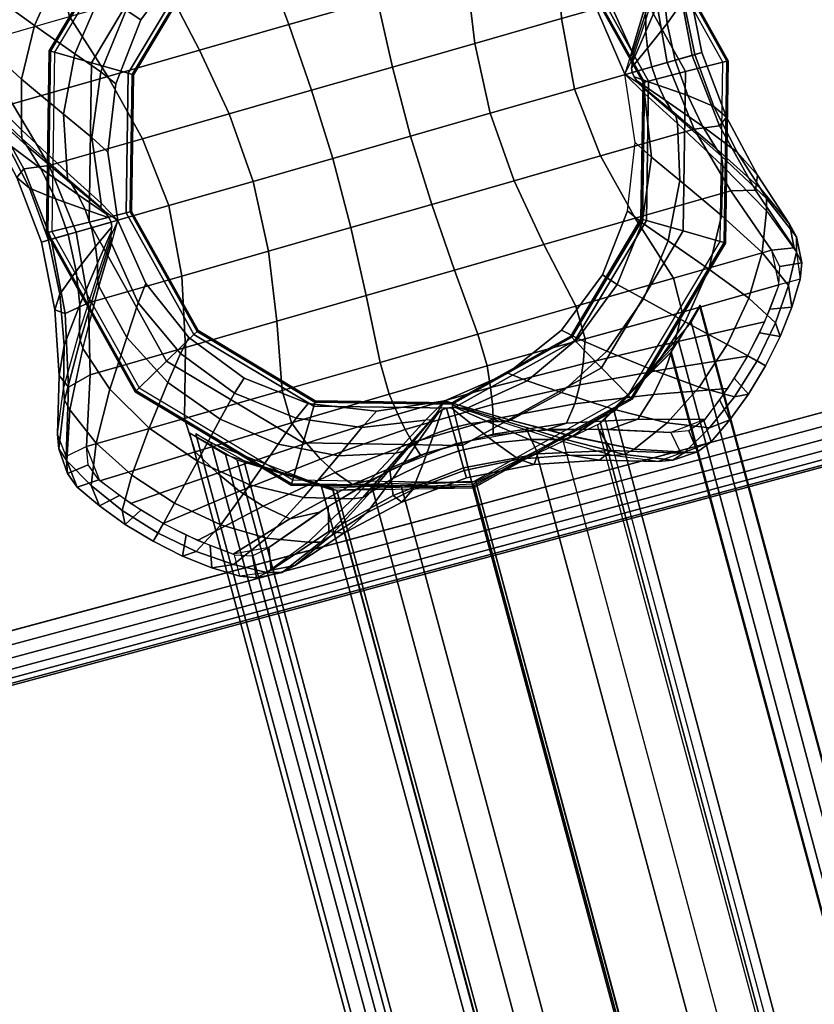
# Model space of a CAD drawing. Units: metres. Extents: x -0.3 to 2.45, y -1.09 to 1.13.
# Drawn here: x 0.5 to 0.54, y -0.11 to -0.05 of the extents above; entities that cross this region are included whole.
import ezdxf

# ---------------------------------------------------------------- set-up
doc = ezdxf.new("R2010")
doc.units = ezdxf.units.M
for name, color, linetype in [('72_CMAN_INSERT', 7, 'Continuous'), ('72_CMAN_RECEPTION_D2_ANY', 251, 'Continuous'), ('72_CMAN_RECEPTION_D3_FEET', 7, 'Continuous'), ('72_CMAN_RECEPTION_D3_STRUCT', 7, 'Continuous'), ('72_CMAN_RECEPTION_D3_TOPREC', 7, 'Continuous')]:
    doc.layers.add(name, color=color, linetype=linetype)

# ---------------------------------------------------------------- blocks, each defined once
blk = doc.blocks.new('72CMAN_RECEPTION_D3_FEET_1')
for points, invisible_edges in [([(0.035966, 0.012612, 0.081187), (0.03787, 0.009191, 0.081187), (0.018401, 0.017618, 0.081187), (0.022199, 0.018571, 0.081187)], 10), ([(0.022199, 0.018571, 0.081187), (0.026111, 0.01851, 0.081187), (0.029889, 0.017454, 0.081187), (0.029083, 0.015592, 0.081187)], 12), ([(0.029478, 0.018321, 0.067326), (0.029653, 0.018127, 0.067321), (0.029846, 0.017949, 0.067317), (0.029889, 0.017454, 0.081187)], 12), ([(0.030321, 0.017742, 0.067317), (0.030069, 0.017813, 0.067316), (0.029846, 0.017949, 0.067317), (0.029889, 0.017454, 0.081187)], 12), ([(0.03787, 0.009191, 0.081187), (0.038823, 0.005394, 0.081187), (0.014981, 0.015715, 0.081187), (0.018401, 0.017618, 0.081187)], 10), ([(0.029889, 0.017454, 0.081187), (0.033245, 0.015422, 0.081187), (0.035966, 0.012612, 0.081187), (0.029083, 0.015592, 0.081187)], 12), ([(0.030844, 0.017712, 0.067327), (0.030582, 0.017717, 0.067322), (0.030321, 0.017742, 0.067317), (0.029889, 0.017454, 0.081187)], 12), ([(0.038823, 0.005394, 0.081187), (0.038762, 0.001483, 0.081187), (0.012171, 0.012993, 0.081187), (0.014981, 0.015715, 0.081187)], 10), ([(0.038762, 0.001483, 0.081187), (0.037688, -0.002288, 0.081187), (0.010157, 0.009629, 0.081187), (0.012171, 0.012993, 0.081187)], 10), ([(0.009881, 0.010592, 0.067327), (0.009876, 0.01033, 0.067322), (0.009851, 0.010069, 0.067317), (0.010157, 0.009629, 0.081187)], 4), ([(0.037688, -0.002288, 0.081187), (0.035674, -0.005652, 0.081187), (0.009083, 0.005859, 0.081187), (0.010157, 0.009629, 0.081187)], 10), ([(0.009272, 0.009226, 0.067326), (0.009467, 0.009401, 0.067321), (0.009644, 0.009594, 0.067317), (0.010157, 0.009629, 0.081187)], 4), ([(0.009851, 0.010069, 0.067317), (0.00978, 0.009818, 0.067316), (0.009644, 0.009594, 0.067317), (0.010157, 0.009629, 0.081187)], 12), ([(0.035674, -0.005652, 0.081187), (0.032864, -0.008373, 0.081187), (0.009022, 0.001947, 0.081187), (0.009083, 0.005859, 0.081187)], 10), ([(0.032864, -0.008373, 0.081187), (0.029443, -0.010277, 0.081187), (0.009975, -0.00185, 0.081187), (0.009022, 0.001947, 0.081187)], 10), ([(0.029443, -0.010277, 0.081187), (0.025646, -0.01123, 0.081187), (0.011879, -0.00527, 0.081187), (0.009975, -0.00185, 0.081187)], 10), ([(0.025646, -0.01123, 0.081187), (0.021734, -0.011169, 0.081187), (0.017964, -0.010095, 0.081187), (0.018762, -0.00825, 0.081187)], 12), ([(0.017001, -0.010371, 0.067327), (0.017265, -0.010376, 0.067321), (0.017524, -0.010401, 0.067317), (0.017964, -0.010095, 0.081187)], 12), ([(0.017524, -0.010401, 0.067317), (0.017776, -0.010472, 0.067316), (0.017999, -0.010608, 0.067317), (0.017964, -0.010095, 0.081187)], 12), ([(0.018367, -0.01098, 0.067326), (0.018192, -0.010785, 0.067321), (0.017999, -0.010608, 0.067317), (0.017964, -0.010095, 0.081187)], 12)]:
    blk.add_3dface(points, dxfattribs=dict(invisible_edges=invisible_edges))
for points in [[(0.029478, 0.018321, 0.067326), (0.029308, 0.018446, 0.067324), (0.029117, 0.018571, 0.067383), (0.029889, 0.017454, 0.081187)], [(0.029889, 0.017454, 0.081187), (0.031256, 0.017566, 0.067384), (0.031082, 0.017726, 0.06733), (0.030844, 0.017712, 0.067327)], [(0.010157, 0.009629, 0.081187), (0.009881, 0.010592, 0.067327), (0.00983, 0.010917, 0.06733), (0.009999, 0.011171, 0.067134)], [(0.010157, 0.009629, 0.081187), (0.009022, 0.008866, 0.067382), (0.009147, 0.009056, 0.067324), (0.009272, 0.009226, 0.067326)], [(0.017964, -0.010095, 0.081187), (0.016422, -0.010253, 0.067134), (0.016763, -0.010385, 0.06733), (0.017001, -0.010371, 0.067327)], [(0.018367, -0.01098, 0.067326), (0.018537, -0.011105, 0.067324), (0.018727, -0.01123, 0.067382), (0.017964, -0.010095, 0.081187)]]:
    blk.add_3dface(points)
mesh = blk.add_polymesh((7, 8))
for k, corner in enumerate([(0.019213, 0.027672, 0.000024), (0.019671, 0.028883, 0.011511), (0.0212, 0.028385, 0.022945), (0.023317, 0.026413, 0.034139), (0.025547, 0.023617, 0.045136), (0.027705, 0.020664, 0.056106), (0.029117, 0.018571, 0.067382), (0.029889, 0.017454, 0.081187), (0.017776, 0.027336, 0.000024), (0.018047, 0.028581, 0.011582), (0.019235, 0.028207, 0.023141), (0.02092, 0.026456, 0.034505), (0.022785, 0.023903, 0.045659), (0.02445, 0.021294, 0.056747), (0.025551, 0.019541, 0.067854), (0.026111, 0.01851, 0.081187), (0.016357, 0.026927, 0.000024), (0.016306, 0.028129, 0.011621), (0.017013, 0.027754, 0.023261), (0.018218, 0.026053, 0.034732), (0.019647, 0.023598, 0.045989), (0.020976, 0.021117, 0.057121), (0.021785, 0.01952, 0.068118), (0.022199, 0.018571, 0.081187), (0.014969, 0.026424, 0.000024), (0.014543, 0.027503, 0.011615), (0.014727, 0.026993, 0.023264), (0.015443, 0.025187, 0.034769), (0.016465, 0.022668, 0.04607), (0.017474, 0.020157, 0.057222), (0.018104, 0.018574, 0.068185), (0.018402, 0.017618, 0.081187), (0.013612, 0.025841, 0.000024), (0.012834, 0.026748, 0.011559), (0.012543, 0.02599, 0.023144), (0.012824, 0.023939, 0.03461), (0.013526, 0.021212, 0.045897), (0.014285, 0.018511, 0.057041), (0.01477, 0.016774, 0.068051), (0.014981, 0.015715, 0.081187), (0.012299, 0.025168, 0.000024), (0.01126, 0.025885, 0.01147), (0.010623, 0.024811, 0.022926), (0.010583, 0.02241, 0.034274), (0.01102, 0.019319, 0.045472), (0.011593, 0.016277, 0.056572), (0.011993, 0.014226, 0.067702), (0.012171, 0.012993, 0.081187), (0.01102, 0.024429, 0.000024), (0.009878, 0.024971, 0.011375), (0.009071, 0.023646, 0.022608), (0.008891, 0.02074, 0.033812), (0.009179, 0.017201, 0.044834), (0.009643, 0.013694, 0.055838), (0.009999, 0.011171, 0.067134), (0.010157, 0.009629, 0.081187)]):
    mesh.set_mesh_vertex(divmod(k, 8), corner)
mesh = blk.add_polymesh((3, 7))
for k, corner in enumerate([(0.02111, 0.027003, 0.000026), (0.021413, 0.028269, 0.011454), (0.022703, 0.027829, 0.022861), (0.024491, 0.025916, 0.034061), (0.026411, 0.023147, 0.045061), (0.028213, 0.020343, 0.056071), (0.029478, 0.018321, 0.067326), (0.020252, 0.027593), (0.020624, 0.028813, 0.011449), (0.022015, 0.028299, 0.022847), (0.023942, 0.026297, 0.034016), (0.026005, 0.02345, 0.044982), (0.027953, 0.020532, 0.055954), (0.029308, 0.018446, 0.067324), (0.019213, 0.027672, 0.000024), (0.019671, 0.028883, 0.011511), (0.0212, 0.028385, 0.022945), (0.023317, 0.026413, 0.034139), (0.025572, 0.023607, 0.045128), (0.027705, 0.020664, 0.056106), (0.029117, 0.018571, 0.067383)]):
    mesh.set_mesh_vertex(divmod(k, 7), corner)
mesh = blk.add_polymesh((7, 7))
for k, corner in enumerate([(0.02111, 0.027003, 0.000026), (0.021413, 0.028269, 0.011454), (0.022703, 0.027829, 0.022861), (0.024491, 0.025916, 0.034061), (0.026411, 0.023147, 0.045061), (0.028213, 0.020343, 0.056071), (0.029478, 0.018321, 0.067326), (0.024136, 0.024255, 0.000022), (0.024371, 0.025647, 0.01145), (0.025229, 0.025639, 0.022856), (0.026369, 0.024324, 0.034056), (0.027577, 0.022181, 0.045056), (0.028755, 0.019893, 0.056066), (0.029653, 0.018127, 0.067321), (0.027345, 0.021724, 0.000019), (0.027714, 0.023136, 0.011446), (0.028252, 0.023459, 0.022853), (0.02876, 0.022669, 0.034053), (0.02918, 0.02112, 0.045052), (0.029559, 0.019372, 0.056062), (0.029846, 0.017949, 0.067317), (0.030895, 0.019709, 0.000017), (0.031482, 0.021057, 0.011445), (0.031715, 0.021594, 0.022851), (0.031545, 0.021203, 0.034051), (0.031083, 0.020141, 0.045051), (0.030533, 0.018877, 0.056061), (0.030069, 0.017813, 0.067316), (0.034789, 0.018483, 0.000019), (0.03557, 0.019715, 0.011446), (0.03544, 0.02033, 0.022853), (0.034516, 0.020163, 0.034053), (0.033095, 0.019415, 0.045053), (0.031558, 0.018501, 0.056062), (0.030321, 0.017742, 0.067317), (0.038826, 0.017854, 0.000022), (0.039686, 0.018975, 0.01145), (0.039095, 0.019597, 0.022856), (0.037356, 0.019535, 0.034057), (0.034964, 0.018959, 0.045057), (0.032486, 0.018262, 0.056066), (0.030582, 0.017717, 0.067322), (0.0429, 0.017505, 0.000027), (0.04362, 0.018589, 0.011454), (0.042419, 0.019234, 0.022861), (0.0398, 0.019238, 0.034061), (0.036465, 0.018756, 0.045061), (0.033186, 0.018164, 0.056072), (0.030844, 0.017712, 0.067327)]):
    mesh.set_mesh_vertex(divmod(k, 7), corner)
mesh = blk.add_polymesh((7, 8))
for k, corner in enumerate([(0.021108, 0.027004, 0.000029), (0.018799, 0.021695, 0.000029), (0.01649, 0.016385, 0.000028), (0.014181, 0.011075, 0.000028), (0.011872, 0.005765, 0.000028), (0.009563, 0.000456, 0.000027), (0.007254, -0.004854, 0.000027), (0.004945, -0.010164, 0.000027), (0.01913, 0.027654, 0.000026), (0.016952, 0.022436, 0.000026), (0.014731, 0.01715, 0.000026), (0.012464, 0.011829, 0.000026), (0.010151, 0.006509, 0.000026), (0.007804, 0.001223, 0.000026), (0.005452, -0.004006, 0.000027), (0.003164, -0.009232, 0.000024), (0.01702, 0.027131, 0.000026), (0.015205, 0.022226, 0.000026), (0.0133, 0.017219, 0.000025), (0.01127, 0.012168, 0.000025), (0.009085, 0.007145, 0.000025), (0.006773, 0.002216, 0.000025), (0.004409, -0.00259, 0.000026), (0.002056, -0.007261, 0.000026), (0.014965, 0.026423, 0.000026), (0.013613, 0.021899, 0.000026), (0.012089, 0.01719, 0.000024), (0.010329, 0.012401, 0.000023), (0.00827, 0.007669, 0.000023), (0.005965, 0.003116, 0.000023), (0.003557, -0.001207, 0.000025), (0.001167, -0.005278, 0.000026), (0.012983, 0.025534, 0.000026), (0.012099, 0.021405, 0.000025), (0.010972, 0.01703, 0.000023), (0.009503, 0.012552, 0.000021), (0.007593, 0.008164, 0.000021), (0.005317, 0.004038, 0.000022), (0.00288, 0.000233, 0.000024), (0.000459, -0.003225, 0.000026), (0.011088, 0.02447, 0.000027), (0.010585, 0.020695, 0.000025), (0.00982, 0.016707, 0.000022), (0.008651, 0.012646, 0.00002), (0.006941, 0.008717, 0.000019), (0.004763, 0.005096, 0.000021), (0.002361, 0.001821, 0.000023), (-0.000063, -0.001114, 0.000026), (0.010087, 0.022648, 0.000027), (0.009798, 0.019155, 0.000025), (0.009335, 0.015682, 0.000022), (0.008502, 0.012281, 0.00002), (0.007105, 0.009073, 0.00002), (0.005182, 0.006147, 0.000022), (0.002952, 0.003445, 0.000025), (0.000588, 0.000858, 0.000029)]):
    mesh.set_mesh_vertex(divmod(k, 8), corner)
mesh = blk.add_polymesh((7, 8))
for k, corner in enumerate([(0.042898, 0.017506, 0.000029), (0.040589, 0.012196, 0.000029), (0.03828, 0.006887, 0.000029), (0.035971, 0.001577, 0.000029), (0.033662, -0.003733, 0.000029), (0.031353, -0.009043, 0.000029), (0.029044, -0.014352, 0.000029), (0.026735, -0.019662, 0.000029), (0.038825, 0.017855, 0.000025), (0.036574, 0.012678, 0.000025), (0.034414, 0.007711, 0.000025), (0.03231, 0.00287, 0.000025), (0.030223, -0.001929, 0.000025), (0.028119, -0.00677, 0.000025), (0.02596, -0.011736, 0.000025), (0.023709, -0.016913, 0.000025), (0.034787, 0.018484, 0.000021), (0.032582, 0.013413, 0.000021), (0.030541, 0.008717, 0.000021), (0.028598, 0.004248, 0.000021), (0.026688, -0.000147, 0.000021), (0.024746, -0.004616, 0.000021), (0.022705, -0.009311, 0.000021), (0.0205, -0.014383, 0.000021), (0.030893, 0.01971, 0.00002), (0.028707, 0.014682, 0.00002), (0.026715, 0.0101, 0.00002), (0.02484, 0.005784, 0.00002), (0.023003, 0.001558, 0.00002), (0.021128, -0.002757, 0.00002), (0.019136, -0.00734, 0.00002), (0.01695, -0.012368, 0.00002), (0.027343, 0.021725, 0.000021), (0.025138, 0.016654, 0.000021), (0.023097, 0.011958, 0.000021), (0.021155, 0.007489, 0.000021), (0.019245, 0.003095, 0.000021), (0.017302, -0.001375, 0.000022), (0.015261, -0.00607, 0.000022), (0.013056, -0.011142, 0.000021), (0.024134, 0.024255, 0.000025), (0.021883, 0.019079, 0.000025), (0.019724, 0.014112, 0.000025), (0.017619, 0.009271, 0.000025), (0.015533, 0.004472, 0.000025), (0.013429, -0.000369, 0.000025), (0.011269, -0.005336, 0.000025), (0.009018, -0.010512, 0.000025), (0.021108, 0.027004, 0.000029), (0.018799, 0.021695, 0.000029), (0.01649, 0.016385, 0.000028), (0.014181, 0.011075, 0.000028), (0.011872, 0.005765, 0.000028), (0.009563, 0.000456, 0.000027), (0.007254, -0.004854, 0.000027), (0.004945, -0.010164, 0.000027)]):
    mesh.set_mesh_vertex(divmod(k, 8), corner)
mesh = blk.add_polymesh((3, 7))
for k, corner in enumerate([(0.010087, 0.022648, 0.000027), (0.009004, 0.023368, 0.011454), (0.00836, 0.022167, 0.022861), (0.008355, 0.019547, 0.034061), (0.008837, 0.016213, 0.045061), (0.009429, 0.012934, 0.056072), (0.009881, 0.010592, 0.067327), (0.010316, 0.023662, 0.000128), (0.009206, 0.024301, 0.011575), (0.00851, 0.022971, 0.022969), (0.008445, 0.020199, 0.034135), (0.008882, 0.016716, 0.045097), (0.009443, 0.013297, 0.056079), (0.00983, 0.010917, 0.06733), (0.01102, 0.024428, 0.000024), (0.009878, 0.024971, 0.011375), (0.009071, 0.023646, 0.022608), (0.008891, 0.02074, 0.033812), (0.009179, 0.017201, 0.044834), (0.009643, 0.013694, 0.055838), (0.009999, 0.011171, 0.067134)]):
    mesh.set_mesh_vertex(divmod(k, 7), corner)
mesh = blk.add_polymesh((7, 7))
for k, corner in enumerate([(0.00059, 0.000858, 0.000026), (-0.000676, 0.001161, 0.011454), (-0.000236, 0.002451, 0.022861), (0.001678, 0.004239, 0.034061), (0.004447, 0.006159, 0.045061), (0.00725, 0.007961, 0.056071), (0.009272, 0.009226, 0.067326), (0.003338, 0.003885, 0.000022), (0.001946, 0.004119, 0.01145), (0.001954, 0.004977, 0.022856), (0.003269, 0.006117, 0.034056), (0.005412, 0.007326, 0.045056), (0.0077, 0.008504, 0.056066), (0.009467, 0.009401, 0.067321), (0.005869, 0.007094, 0.000019), (0.004458, 0.007462, 0.011446), (0.004134, 0.008001, 0.022853), (0.004924, 0.008509, 0.034053), (0.006473, 0.008928, 0.045052), (0.008221, 0.009307, 0.056062), (0.009644, 0.009594, 0.067317), (0.007884, 0.010643, 0.000017), (0.006536, 0.01123, 0.011445), (0.006, 0.011463, 0.022851), (0.00639, 0.011293, 0.034051), (0.007452, 0.010831, 0.045051), (0.008716, 0.010281, 0.056061), (0.00978, 0.009818, 0.067316), (0.00911, 0.014537, 0.000019), (0.007878, 0.015319, 0.011446), (0.007264, 0.015188, 0.022853), (0.00743, 0.014264, 0.034053), (0.008178, 0.012844, 0.045053), (0.009092, 0.011306, 0.056062), (0.009851, 0.010069, 0.067317), (0.009739, 0.018575, 0.000022), (0.008619, 0.019434, 0.01145), (0.007996, 0.018843, 0.022856), (0.008058, 0.017104, 0.034057), (0.008634, 0.014712, 0.045057), (0.009331, 0.012234, 0.056066), (0.009876, 0.01033, 0.067322), (0.010087, 0.022648, 0.000027), (0.009004, 0.023368, 0.011454), (0.00836, 0.022167, 0.022861), (0.008355, 0.019548, 0.034061), (0.008837, 0.016213, 0.045061), (0.009429, 0.012934, 0.056072), (0.009881, 0.010592, 0.067327)]):
    mesh.set_mesh_vertex(divmod(k, 7), corner)
mesh = blk.add_polymesh((3, 7))
for k, corner in enumerate([(0.042899, 0.017506, 0.000027), (0.043619, 0.018589, 0.011454), (0.042418, 0.019234, 0.022861), (0.039799, 0.019238, 0.034061), (0.036464, 0.018756, 0.045062), (0.033185, 0.018165, 0.056072), (0.030844, 0.017712, 0.067327), (0.043914, 0.017277, 0.000128), (0.044553, 0.018388, 0.011575), (0.043222, 0.019084, 0.022969), (0.040451, 0.019148, 0.034135), (0.036967, 0.018711, 0.045097), (0.033549, 0.018151, 0.056079), (0.031082, 0.017726, 0.06733), (0.04468, 0.016574, 0.000024), (0.045252, 0.017733, 0.01151), (0.043825, 0.018536, 0.022938), (0.040946, 0.018733, 0.034132), (0.037357, 0.018415, 0.045118), (0.033834, 0.017941, 0.056118), (0.031256, 0.017566, 0.067384)]):
    mesh.set_mesh_vertex(divmod(k, 7), corner)
mesh = blk.add_polymesh((7, 8))
for k, corner in enumerate([(0.047924, 0.00838, 0.000024), (0.049135, 0.007922, 0.011511), (0.048637, 0.006393, 0.022945), (0.046665, 0.004276, 0.034139), (0.043859, 0.002021, 0.045129), (0.040916, -0.000111, 0.056106), (0.038823, -0.001524, 0.067382), (0.037688, -0.002288, 0.081187), (0.047587, 0.009818, 0.000024), (0.048833, 0.009546, 0.011582), (0.048458, 0.008358, 0.023141), (0.046707, 0.006673, 0.034505), (0.044155, 0.004808, 0.045659), (0.041546, 0.003143, 0.056747), (0.039793, 0.002042, 0.067854), (0.038762, 0.001483, 0.081187), (0.047179, 0.011236, 0.000024), (0.04838, 0.011287, 0.011621), (0.048006, 0.01058, 0.023261), (0.046305, 0.009375, 0.034732), (0.043849, 0.007946, 0.045989), (0.041369, 0.006617, 0.057121), (0.039771, 0.005808, 0.068118), (0.038823, 0.005394, 0.081187), (0.046675, 0.012624, 0.000024), (0.047755, 0.01305, 0.011615), (0.047244, 0.012866, 0.023264), (0.045439, 0.01215, 0.034769), (0.04292, 0.011129, 0.04607), (0.040409, 0.010119, 0.057222), (0.038826, 0.009489, 0.068185), (0.03787, 0.009191, 0.081187), (0.046093, 0.013981, 0.000024), (0.047, 0.014759, 0.011559), (0.046242, 0.015051, 0.023144), (0.044191, 0.014769, 0.03461), (0.041463, 0.014067, 0.045897), (0.038763, 0.013308, 0.057041), (0.037026, 0.012823, 0.068051), (0.035966, 0.012612, 0.081187), (0.04542, 0.015295, 0.000024), (0.046136, 0.016333, 0.01147), (0.045062, 0.016971, 0.022926), (0.042661, 0.01701, 0.034274), (0.039571, 0.016574, 0.045472), (0.036529, 0.016, 0.056572), (0.034478, 0.0156, 0.067702), (0.033245, 0.015422, 0.081187), (0.044681, 0.016573, 0.000024), (0.045252, 0.017733, 0.01151), (0.043825, 0.018536, 0.022938), (0.040946, 0.018733, 0.034132), (0.037357, 0.018415, 0.045118), (0.033834, 0.017941, 0.056118), (0.031256, 0.017566, 0.067384), (0.029889, 0.017454, 0.081187)]):
    mesh.set_mesh_vertex(divmod(k, 8), corner)
mesh = blk.add_polymesh((7, 8))
for k, corner in enumerate([(0.042898, 0.017506, 0.000029), (0.040589, 0.012196, 0.000029), (0.03828, 0.006887, 0.000028), (0.035971, 0.001577, 0.000028), (0.033662, -0.003733, 0.000028), (0.031353, -0.009043, 0.000027), (0.029044, -0.014352, 0.000027), (0.026735, -0.019662, 0.000027), (0.044722, 0.016502, 0.000032), (0.042391, 0.01135, 0.000031), (0.040039, 0.006122, 0.000031), (0.037693, 0.000835, 0.00003), (0.035379, -0.004485, 0.000029), (0.033114, -0.009807, 0.000028), (0.030893, -0.015092, 0.000027), (0.028716, -0.02031, 0.000027), (0.045779, 0.014603, 0.000032), (0.043428, 0.00993, 0.000031), (0.041066, 0.005122, 0.000032), (0.038755, 0.000193, 0.000032), (0.036571, -0.004831, 0.000031), (0.034543, -0.009883, 0.00003), (0.03264, -0.01489, 0.000028), (0.030827, -0.019795, 0.000027), (0.046662, 0.012617, 0.000031), (0.044275, 0.008542, 0.000032), (0.04187, 0.004217, 0.000033), (0.039567, -0.000337, 0.000033), (0.03751, -0.00507, 0.000033), (0.035753, -0.00986, 0.000031), (0.034232, -0.014569, 0.000029), (0.032884, -0.019094, 0.000027), (0.047363, 0.010561, 0.000031), (0.044946, 0.007098, 0.000032), (0.042515, 0.003291, 0.000034), (0.040241, -0.000838, 0.000035), (0.038334, -0.005227, 0.000035), (0.036868, -0.009706, 0.000033), (0.035747, -0.014082, 0.00003), (0.034869, -0.018211, 0.000027), (0.047877, 0.008449, 0.000031), (0.045459, 0.005507, 0.000032), (0.043064, 0.002228, 0.000034), (0.040891, -0.001396, 0.000036), (0.039184, -0.005327, 0.000036), (0.03802, -0.009389, 0.000034), (0.037263, -0.013379, 0.000031), (0.036769, -0.017154, 0.000028), (0.047227, 0.006474, 0.000031), (0.04487, 0.003881, 0.000031), (0.042645, 0.001174, 0.000034), (0.040726, -0.001754, 0.000036), (0.039332, -0.004964, 0.000035), (0.038503, -0.008366, 0.000033), (0.038047, -0.01184, 0.000029), (0.037757, -0.015306, 0.000027)]):
    mesh.set_mesh_vertex(divmod(k, 8), corner)
mesh = blk.add_polymesh((7, 8))
for k, corner in enumerate([(-0.000079, -0.001038, 0.000024), (-0.00129, -0.000581, 0.011511), (-0.000792, 0.000948, 0.022945), (0.00118, 0.003065, 0.034139), (0.003977, 0.005296, 0.045136), (0.006929, 0.007453, 0.056106), (0.009022, 0.008866, 0.067382), (0.010157, 0.009629, 0.081187), (0.000258, -0.002476, 0.000024), (-0.000988, -0.002204, 0.011582), (-0.000614, -0.001017, 0.023141), (0.001137, 0.000668, 0.034505), (0.00369, 0.002533, 0.045659), (0.006299, 0.004198, 0.056747), (0.008052, 0.005299, 0.067854), (0.009083, 0.005859, 0.081187), (0.000666, -0.003895, 0.000024), (-0.000535, -0.003946, 0.011621), (-0.000161, -0.003238, 0.023261), (0.00154, -0.002034, 0.034732), (0.003996, -0.000605, 0.045989), (0.006476, 0.000724, 0.057121), (0.008073, 0.001533, 0.068118), (0.009022, 0.001947, 0.081187), (0.001169, -0.005283, 0.000024), (0.00009, -0.005708, 0.011615), (0.000601, -0.005524, 0.023264), (0.002406, -0.004809, 0.034769), (0.004925, -0.003787, 0.04607), (0.007436, -0.002777, 0.057222), (0.009019, -0.002148, 0.068185), (0.009975, -0.00185, 0.081187), (0.001752, -0.006639, 0.000024), (0.000845, -0.007418, 0.011559), (0.001603, -0.007709, 0.023144), (0.003654, -0.007427, 0.03461), (0.006382, -0.006726, 0.045897), (0.009082, -0.005967, 0.057041), (0.010819, -0.005481, 0.068051), (0.011879, -0.00527, 0.081187), (0.002425, -0.007953, 0.000024), (0.001709, -0.008991, 0.01147), (0.002783, -0.009629, 0.022926), (0.005184, -0.009669, 0.034274), (0.008274, -0.009232, 0.045472), (0.011316, -0.008659, 0.056572), (0.013367, -0.008259, 0.067702), (0.0146, -0.008081, 0.081187), (0.003164, -0.009232, 0.000024), (0.002622, -0.010374, 0.011375), (0.003947, -0.01118, 0.022608), (0.006853, -0.011361, 0.033812), (0.010392, -0.011072, 0.044834), (0.013899, -0.010609, 0.055838), (0.016422, -0.010253, 0.067134), (0.017964, -0.010095, 0.081187)]):
    mesh.set_mesh_vertex(divmod(k, 8), corner)
mesh = blk.add_polymesh((3, 7))
for k, corner in enumerate([(0.00059, 0.000858, 0.000026), (-0.000676, 0.001161, 0.011454), (-0.000236, 0.002451, 0.022861), (0.001678, 0.004239, 0.034061), (0.004447, 0.006159, 0.045061), (0.00725, 0.007961, 0.056071), (0.009272, 0.009226, 0.067326), (0, 0), (-0.00122, 0.000373, 0.011449), (-0.000706, 0.001763, 0.022847), (0.001296, 0.003691, 0.034016), (0.004143, 0.005754, 0.044982), (0.007062, 0.007702, 0.055954), (0.009147, 0.009056, 0.067324), (-0.000079, -0.001038, 0.000024), (-0.00129, -0.000581, 0.011511), (-0.000792, 0.000948, 0.022945), (0.00118, 0.003065, 0.034139), (0.003986, 0.00532, 0.045128), (0.006929, 0.007453, 0.056106), (0.009022, 0.008866, 0.067382)]):
    mesh.set_mesh_vertex(divmod(k, 7), corner)
mesh = blk.add_polymesh((7, 8))
for k, corner in enumerate([(0.028716, -0.02031, 0.000027), (0.028174, -0.021541, 0.011511), (0.026645, -0.021043, 0.022945), (0.024528, -0.019072, 0.034139), (0.022298, -0.016275, 0.045136), (0.02014, -0.013323, 0.056106), (0.018727, -0.01123, 0.067382), (0.017964, -0.010095, 0.081187), (0.030069, -0.019994, 0.000024), (0.029797, -0.02124, 0.011582), (0.02861, -0.020865, 0.023141), (0.026925, -0.019114, 0.034505), (0.02506, -0.016562, 0.045659), (0.023395, -0.013952, 0.056747), (0.022294, -0.012199, 0.067854), (0.021734, -0.011169, 0.081187), (0.031488, -0.019586, 0.000024), (0.031539, -0.020787, 0.011621), (0.030832, -0.020413, 0.023261), (0.029627, -0.018712, 0.034732), (0.028198, -0.016256, 0.045989), (0.026869, -0.013775, 0.057121), (0.02606, -0.012178, 0.068118), (0.025646, -0.01123, 0.081187), (0.032876, -0.019082, 0.000024), (0.033302, -0.020162, 0.011615), (0.033118, -0.019651, 0.023264), (0.032402, -0.017846, 0.034769), (0.03138, -0.015327, 0.04607), (0.030371, -0.012815, 0.057222), (0.029741, -0.011233, 0.068185), (0.029443, -0.010277, 0.081187), (0.034232, -0.0185, 0.000024), (0.035011, -0.019407, 0.011559), (0.035302, -0.018649, 0.023144), (0.03502, -0.016598, 0.03461), (0.034319, -0.01387, 0.045897), (0.03356, -0.01117, 0.057041), (0.033074, -0.009432, 0.068051), (0.032864, -0.008373, 0.081187), (0.035546, -0.017826, 0.000024), (0.036585, -0.018543, 0.01147), (0.037222, -0.017469, 0.022926), (0.037262, -0.015068, 0.034274), (0.036825, -0.011978, 0.045472), (0.036252, -0.008936, 0.056572), (0.035852, -0.006885, 0.067702), (0.035674, -0.005652, 0.081187), (0.036825, -0.017088, 0.000024), (0.037985, -0.017658, 0.01151), (0.038788, -0.016232, 0.022938), (0.038985, -0.013353, 0.034132), (0.038667, -0.009764, 0.045118), (0.038192, -0.00624, 0.056118), (0.037818, -0.003663, 0.067384), (0.037688, -0.002288, 0.081187)]):
    mesh.set_mesh_vertex(divmod(k, 8), corner)
mesh = blk.add_polymesh((3, 7))
for k, corner in enumerate([(0.004946, -0.010164, 0.000027), (0.004226, -0.011248, 0.011454), (0.005427, -0.011893, 0.022861), (0.008046, -0.011897, 0.034061), (0.011381, -0.011415, 0.045062), (0.01466, -0.010823, 0.056072), (0.017002, -0.010371, 0.067327), (0.003931, -0.009936, 0.000128), (0.003292, -0.011046, 0.011575), (0.004622, -0.011742, 0.022969), (0.007394, -0.011806, 0.034135), (0.010878, -0.01137, 0.045097), (0.014296, -0.010809, 0.056079), (0.016763, -0.010385, 0.06733), (0.003164, -0.009232, 0.000024), (0.002622, -0.010374, 0.011375), (0.003947, -0.01118, 0.022608), (0.006853, -0.011361, 0.033812), (0.010392, -0.011072, 0.044834), (0.013899, -0.010609, 0.055838), (0.016422, -0.010253, 0.067134)]):
    mesh.set_mesh_vertex(divmod(k, 7), corner)
mesh = blk.add_polymesh((7, 7))
for k, corner in enumerate([(0.026735, -0.019662, 0.000026), (0.026432, -0.020927, 0.011454), (0.025142, -0.020488, 0.022861), (0.023354, -0.018574, 0.034061), (0.021434, -0.015805, 0.045061), (0.019632, -0.013002, 0.056071), (0.018367, -0.01098, 0.067326), (0.023709, -0.016913, 0.000022), (0.023474, -0.018306, 0.01145), (0.022616, -0.018298, 0.022856), (0.021476, -0.016983, 0.034056), (0.020268, -0.01484, 0.045056), (0.01909, -0.012551, 0.056066), (0.018192, -0.010785, 0.067321), (0.0205, -0.014383, 0.000019), (0.020131, -0.015794, 0.011446), (0.019593, -0.016118, 0.022853), (0.019085, -0.015328, 0.034053), (0.018665, -0.013779, 0.045052), (0.018286, -0.012031, 0.056062), (0.017999, -0.010608, 0.067317), (0.01695, -0.012368, 0.000017), (0.016363, -0.013716, 0.011445), (0.01613, -0.014252, 0.022851), (0.0163, -0.013861, 0.034051), (0.016762, -0.0128, 0.045051), (0.017312, -0.011536, 0.056061), (0.017776, -0.010472, 0.067316), (0.013056, -0.011142, 0.000019), (0.012275, -0.012373, 0.011446), (0.012405, -0.012988, 0.022853), (0.013329, -0.012822, 0.034053), (0.01475, -0.012073, 0.045053), (0.016287, -0.01116, 0.056062), (0.017524, -0.010401, 0.067317), (0.009018, -0.010512, 0.000022), (0.008159, -0.011633, 0.01145), (0.00875, -0.012256, 0.022856), (0.010489, -0.012194, 0.034057), (0.012881, -0.011618, 0.045057), (0.015359, -0.010921, 0.056066), (0.017263, -0.010375, 0.067322), (0.004945, -0.010164, 0.000027), (0.004225, -0.011248, 0.011454), (0.005426, -0.011892, 0.022861), (0.008045, -0.011897, 0.034061), (0.01138, -0.011414, 0.045061), (0.014659, -0.010823, 0.056072), (0.017001, -0.010371, 0.067327)]):
    mesh.set_mesh_vertex(divmod(k, 7), corner)
mesh = blk.add_polymesh((3, 7))
for k, corner in enumerate([(0.026735, -0.019662, 0.000026), (0.026432, -0.020927, 0.011454), (0.025142, -0.020488, 0.022861), (0.023354, -0.018574, 0.034061), (0.021434, -0.015805, 0.045061), (0.019632, -0.013002, 0.056071), (0.018367, -0.01098, 0.067326), (0.027593, -0.020252), (0.027221, -0.021472, 0.011449), (0.02583, -0.020957, 0.022847), (0.023902, -0.018955, 0.034016), (0.02184, -0.016109, 0.044982), (0.019892, -0.01319, 0.055954), (0.018537, -0.011105, 0.067324), (0.028716, -0.02031, 0.000027), (0.028174, -0.021541, 0.011511), (0.026645, -0.021043, 0.022945), (0.024528, -0.019072, 0.034139), (0.022273, -0.016266, 0.045128), (0.02014, -0.013323, 0.056106), (0.018727, -0.01123, 0.067381)]):
    mesh.set_mesh_vertex(divmod(k, 7), corner)
blk = doc.blocks.new('72CMAN_RECEPTION_D3_STRUCTCONC_1')
at = {"extrusion": (-0.92388, 0.382683, 0)}
for p, q in [((0.163676, 0.420848, 0.024858), (0.171789, 0.414417, 0.024858)), ((0.171789, 0.414417, 0.034), (0.171789, 0.414417, 0.046)), ((0.171789, 0.414417, 0.024858), (0.18203, 0.412903, 0.024858))]:
    blk.add_line(p, q, dxfattribs=at)
for p, q in [((0.005959, 0.013766, 0.046), (0.171789, 0.414417, 0.046)), ((0.005959, 0.013766, 0.034), (0.171789, 0.414417, 0.034))]:
    blk.add_line(p, q)
for points, invisible_edges in [([(0.101495, 0.483653, 0.629869), (0.27162, 0.413185, 0.629869), (0.269452, 0.416429, 0.629869), (0.105322, 0.484414, 0.629869)], 5), ([(0.101495, 0.483653, 0.626869), (0.27162, 0.413185, 0.626869), (0.269452, 0.416429, 0.626869), (0.105322, 0.484414, 0.626869)], 13), ([(0.109149, 0.483653, 0.629869), (0.105322, 0.484414, 0.629869), (0.269452, 0.416429, 0.629869), (0.266208, 0.418597, 0.629869)], 2), ([(0.109149, 0.483653, 0.626869), (0.105322, 0.484414, 0.626869), (0.269452, 0.416429, 0.626869), (0.266208, 0.418597, 0.626869)], 2), ([(0.101495, 0.483653, 0.629869), (0.098251, 0.481485, 0.629869), (0.272381, 0.409358, 0.629869), (0.27162, 0.413185, 0.629869)], 10), ([(0.101495, 0.483653, 0.626869), (0.098251, 0.481485, 0.626869), (0.272381, 0.409358, 0.626869), (0.27162, 0.413185, 0.626869)], 10), ([(0.109149, 0.483653, 0.626869), (0.109149, 0.483653, 0.629869), (0.266208, 0.418597, 0.629869), (0.266208, 0.418597, 0.626869)], 5), ([(0.27162, 0.405531, 0.629869), (0.272381, 0.409358, 0.629869), (0.098251, 0.481485, 0.629869), (0.096083, 0.478241, 0.629869)], 10), ([(0.27162, 0.405531, 0.626869), (0.272381, 0.409358, 0.626869), (0.098251, 0.481485, 0.626869), (0.096083, 0.478241, 0.626869)], 10), ([(0.27162, 0.405531, 0.626869), (0.258609, 0.374119, 0.626869), (0.083072, 0.446829, 0.626869), (0.096083, 0.478241, 0.626869)], 8), ([(0.27162, 0.405531, 0.629869), (0.259757, 0.376891, 0.629869), (0.08422, 0.449601, 0.629869), (0.096083, 0.478241, 0.629869)], 8), ([(0.08422, 0.449601, 0.626869), (0.08754, 0.448226, 0.614234), (0.256437, 0.378266, 0.614234), (0.259757, 0.376891, 0.626869)], 2), ([(0.08754, 0.448226, 0.614234), (0.096562, 0.444489, 0.605533), (0.247415, 0.382003, 0.605533), (0.256437, 0.378266, 0.614234)], 10), ([(0.083072, 0.446829, 0.626869), (0.086392, 0.445454, 0.614234), (0.255332, 0.375477, 0.614311), (0.258609, 0.374119, 0.626869)], 2), ([(0.086392, 0.445454, 0.614234), (0.095413, 0.441717, 0.605533), (0.246267, 0.379231, 0.605533), (0.255332, 0.375477, 0.614311)], 10), ([(0.096562, 0.444489, 0.605533), (0.1079, 0.439792, 0.600702), (0.236077, 0.3867, 0.600702), (0.247415, 0.382003, 0.605533)], 10), ([(0.095413, 0.441717, 0.605533), (0.106752, 0.437021, 0.600702), (0.234929, 0.383928, 0.600702), (0.246267, 0.379231, 0.605533)], 10), ([(0.1079, 0.439792, 0.600702), (0.119887, 0.434827, 0.598196), (0.22409, 0.391665, 0.598196), (0.236077, 0.3867, 0.600702)], 10), ([(0.106752, 0.437021, 0.600702), (0.118738, 0.432056, 0.598196), (0.222942, 0.388893, 0.598196), (0.234929, 0.383928, 0.600702)], 10), ([(0.119887, 0.434827, 0.598196), (0.132058, 0.429786, 0.597098), (0.211932, 0.396701, 0.597098), (0.224116, 0.391654, 0.5982)], 10), ([(0.118738, 0.432056, 0.598196), (0.130897, 0.427019, 0.597098), (0.210771, 0.393934, 0.597098), (0.222942, 0.388893, 0.598196)], 10), ([(0.132058, 0.429786, 0.597098), (0.144272, 0.424726, 0.596869), (0.199705, 0.401765, 0.596869), (0.211932, 0.396701, 0.597098)], 8), ([(0.130897, 0.427019, 0.597098), (0.143124, 0.421955, 0.596869), (0.198557, 0.398994, 0.596869), (0.210771, 0.393934, 0.597098)], 8)]:
    blk.add_3dface(points, dxfattribs=dict(invisible_edges=invisible_edges))
for points in [[(0.177446, 0.452557, 0.023955), (0.16786, 0.448763, 0.023955), (0.167811, 0.448828, 0.024858), (0.177437, 0.452638, 0.024858)], [(0.177474, 0.452315, 0.023082), (0.168005, 0.448567, 0.023082), (0.16786, 0.448763, 0.023955), (0.177446, 0.452557, 0.023955)], [(0.177474, 0.452315, 0.023082), (0.168005, 0.448567, 0.023082), (0.169301, 0.446821, 0.017358), (0.177724, 0.450155, 0.017358)], [(0.177724, 0.450155, 0.017358), (0.169301, 0.446821, 0.017358), (0.170597, 0.445076, 0.011633), (0.177974, 0.447995, 0.011633)], [(0.083923, 0.448884, 0.629767), (0.25946, 0.376174, 0.629767), (0.259757, 0.376891, 0.629869), (0.08422, 0.449601, 0.629869)], [(0.083646, 0.448215, 0.629468), (0.259183, 0.375505, 0.629468), (0.25946, 0.376174, 0.629767), (0.083923, 0.448884, 0.629767)], [(0.16786, 0.448763, 0.023955), (0.161455, 0.440683, 0.023955), (0.161379, 0.440716, 0.024858), (0.167811, 0.448828, 0.024858)], [(0.168005, 0.448567, 0.023082), (0.161678, 0.440586, 0.023082), (0.161455, 0.440683, 0.023955), (0.16786, 0.448763, 0.023955)], [(0.168005, 0.448567, 0.023082), (0.161678, 0.440586, 0.023082), (0.163674, 0.439723, 0.017358), (0.169301, 0.446821, 0.017358)], [(0.083408, 0.447641, 0.628991), (0.258945, 0.374931, 0.628991), (0.259183, 0.375505, 0.629468), (0.083646, 0.448215, 0.629468)], [(0.177974, 0.447995, 0.011633), (0.170597, 0.445076, 0.011633), (0.170742, 0.44488, 0.01076), (0.178002, 0.447753, 0.01076)], [(0.083226, 0.447201, 0.628369), (0.258763, 0.374491, 0.628369), (0.258945, 0.374931, 0.628991), (0.083408, 0.447641, 0.628991)], [(0.178002, 0.447753, 0.01076), (0.170742, 0.44488, 0.01076), (0.170791, 0.444814, 0.009858), (0.178011, 0.447672, 0.009858)], [(0.178011, 0.447672, 0.009858), (0.170791, 0.444814, 0.009858), (0.170791, 0.444814, 0.004858), (0.178011, 0.447672, 0.004858)], [(0.178011, 0.447672, 0.004858), (0.170791, 0.444814, 0.004858), (0.170791, 0.444814, -0.000142), (0.178011, 0.447672, -0.000142)], [(0.083072, 0.446829, 0.626869), (0.258609, 0.374119, 0.626869), (0.258648, 0.374214, 0.627646), (0.083111, 0.446924, 0.627646)], [(0.083111, 0.446924, 0.627646), (0.258648, 0.374214, 0.627646), (0.258763, 0.374491, 0.628369), (0.083226, 0.447201, 0.628369)], [(0.169301, 0.446821, 0.017358), (0.163674, 0.439723, 0.017358), (0.165669, 0.438859, 0.011633), (0.170597, 0.445076, 0.011633)], [(0.170597, 0.445076, 0.011633), (0.165669, 0.438859, 0.011633), (0.165892, 0.438762, 0.01076), (0.170742, 0.44488, 0.01076)], [(0.170742, 0.44488, 0.01076), (0.165892, 0.438762, 0.01076), (0.165968, 0.43873, 0.009858), (0.170791, 0.444814, 0.009858)], [(0.170791, 0.444814, 0.009858), (0.165968, 0.43873, 0.009858), (0.165968, 0.43873, 0.004858), (0.170791, 0.444814, 0.004858)], [(0.170791, 0.444814, 0.004858), (0.165968, 0.43873, 0.004858), (0.165968, 0.43873, -0.000142), (0.170791, 0.444814, -0.000142)], [(0.161455, 0.440683, 0.023955), (0.159947, 0.430484, 0.023955), (0.159866, 0.430474, 0.024858), (0.161379, 0.440716, 0.024858)], [(0.161678, 0.440586, 0.023082), (0.160189, 0.430512, 0.023082), (0.159947, 0.430484, 0.023955), (0.161455, 0.440683, 0.023955)], [(0.161678, 0.440586, 0.023082), (0.160189, 0.430512, 0.023082), (0.162349, 0.430761, 0.017358), (0.163674, 0.439723, 0.017358)], [(0.163674, 0.439723, 0.017358), (0.162349, 0.430761, 0.017358), (0.164509, 0.431011, 0.011633), (0.165669, 0.438859, 0.011633)], [(0.165669, 0.438859, 0.011633), (0.164509, 0.431011, 0.011633), (0.164751, 0.431039, 0.01076), (0.165892, 0.438762, 0.01076)], [(0.165892, 0.438762, 0.01076), (0.164751, 0.431039, 0.01076), (0.164833, 0.431048, 0.009858), (0.165968, 0.43873, 0.009858)], [(0.165968, 0.43873, 0.009858), (0.164833, 0.431048, 0.009858), (0.164833, 0.431048, 0.004858), (0.165968, 0.43873, 0.004858)], [(0.165968, 0.43873, 0.004858), (0.164833, 0.431048, 0.004858), (0.164833, 0.431048, -0.000142), (0.165968, 0.43873, -0.000142)], [(0.197789, 0.424955, 0.023082), (0.199278, 0.43503, 0.023082), (0.197118, 0.43478, 0.017358), (0.195793, 0.425819, 0.017358)], [(0.197789, 0.424955, 0.023082), (0.199278, 0.43503, 0.023082), (0.19952, 0.435058, 0.023955), (0.198012, 0.424858, 0.023955)], [(0.198012, 0.424858, 0.023955), (0.19952, 0.435058, 0.023955), (0.199601, 0.435067, 0.024858), (0.198088, 0.424826, 0.024858)], [(0.193575, 0.426779, 0.01076), (0.194716, 0.434503, 0.01076), (0.194634, 0.434493, 0.009858), (0.193499, 0.426812, 0.009858)], [(0.193499, 0.426812, 0.009858), (0.194634, 0.434493, 0.009858), (0.194634, 0.434493, 0.004858), (0.193499, 0.426812, 0.004858)], [(0.193499, 0.426812, 0.004858), (0.194634, 0.434493, 0.004858), (0.194634, 0.434493, -0.000142), (0.193499, 0.426812, -0.000142)], [(0.193798, 0.426683, 0.011633), (0.194958, 0.434531, 0.011633), (0.194716, 0.434503, 0.01076), (0.193575, 0.426779, 0.01076)], [(0.195793, 0.425819, 0.017358), (0.197118, 0.43478, 0.017358), (0.194958, 0.434531, 0.011633), (0.193798, 0.426683, 0.011633)], [(0.164509, 0.431011, 0.011633), (0.167429, 0.423635, 0.011633), (0.167624, 0.42378, 0.01076), (0.164751, 0.431039, 0.01076)], [(0.164751, 0.431039, 0.01076), (0.167624, 0.42378, 0.01076), (0.16769, 0.423829, 0.009858), (0.164833, 0.431048, 0.009858)], [(0.164833, 0.431048, 0.009858), (0.16769, 0.423829, 0.009858), (0.16769, 0.423829, 0.004858), (0.164833, 0.431048, 0.004858)], [(0.164833, 0.431048, 0.004858), (0.16769, 0.423829, 0.004858), (0.16769, 0.423829, -0.000142), (0.164833, 0.431048, -0.000142)], [(0.159947, 0.430484, 0.023955), (0.163742, 0.420897, 0.023955), (0.163676, 0.420848, 0.024858), (0.159866, 0.430474, 0.024858)], [(0.160189, 0.430512, 0.023082), (0.163937, 0.421042, 0.023082), (0.163742, 0.420897, 0.023955), (0.159947, 0.430484, 0.023955)], [(0.160189, 0.430512, 0.023082), (0.163937, 0.421042, 0.023082), (0.165683, 0.422338, 0.017358), (0.162349, 0.430761, 0.017358)], [(0.162349, 0.430761, 0.017358), (0.165683, 0.422338, 0.017358), (0.167429, 0.423635, 0.011633), (0.164509, 0.431011, 0.011633)], [(0.188725, 0.420662, 0.01076), (0.193575, 0.426779, 0.01076), (0.193499, 0.426812, 0.009858), (0.188676, 0.420728, 0.009858)], [(0.188676, 0.420728, 0.009858), (0.193499, 0.426812, 0.009858), (0.193499, 0.426812, 0.004858), (0.188676, 0.420728, 0.004858)], [(0.188676, 0.420728, 0.004858), (0.193499, 0.426812, 0.004858), (0.193499, 0.426812, -0.000142), (0.188676, 0.420728, -0.000142)], [(0.18887, 0.420466, 0.011633), (0.193798, 0.426683, 0.011633), (0.193575, 0.426779, 0.01076), (0.188725, 0.420662, 0.01076)], [(0.190166, 0.41872, 0.017358), (0.195793, 0.425819, 0.017358), (0.193798, 0.426683, 0.011633), (0.18887, 0.420466, 0.011633)], [(0.191462, 0.416975, 0.023082), (0.197789, 0.424955, 0.023082), (0.195793, 0.425819, 0.017358), (0.190166, 0.41872, 0.017358)], [(0.191462, 0.416975, 0.023082), (0.197789, 0.424955, 0.023082), (0.198012, 0.424858, 0.023955), (0.191607, 0.416779, 0.023955)], [(0.191607, 0.416779, 0.023955), (0.198012, 0.424858, 0.023955), (0.198088, 0.424826, 0.024858), (0.191656, 0.416713, 0.024858)], [(0.144272, 0.424726, 0.596869), (0.143124, 0.421955, 0.596869), (0.198557, 0.398994, 0.596869), (0.199705, 0.401765, 0.596869)], [(0.167429, 0.423635, 0.011633), (0.173645, 0.418706, 0.011633), (0.173742, 0.41893, 0.01076), (0.167624, 0.42378, 0.01076)], [(0.167624, 0.42378, 0.01076), (0.173742, 0.41893, 0.01076), (0.173775, 0.419005, 0.009858), (0.16769, 0.423829, 0.009858)], [(0.16769, 0.423829, 0.009858), (0.173775, 0.419005, 0.009858), (0.173775, 0.419005, 0.004858), (0.16769, 0.423829, 0.004858)], [(0.16769, 0.423829, 0.004858), (0.173775, 0.419005, 0.004858), (0.173775, 0.419005, -0.000142), (0.16769, 0.423829, -0.000142)], [(0.165683, 0.422338, 0.017358), (0.172782, 0.416711, 0.017358), (0.173645, 0.418706, 0.011633), (0.167429, 0.423635, 0.011633)], [(0.163937, 0.421042, 0.023082), (0.171918, 0.414716, 0.023082), (0.172782, 0.416711, 0.017358), (0.165683, 0.422338, 0.017358)], [(0.163937, 0.421042, 0.023082), (0.171918, 0.414716, 0.023082), (0.171821, 0.414492, 0.023955), (0.163742, 0.420897, 0.023955)], [(0.163742, 0.420897, 0.023955), (0.171821, 0.414492, 0.023955), (0.171789, 0.414417, 0.024858), (0.163676, 0.420848, 0.024858)], [(0.181465, 0.417788, 0.01076), (0.188725, 0.420662, 0.01076), (0.188676, 0.420728, 0.009858), (0.181456, 0.41787, 0.009858)], [(0.181456, 0.41787, 0.009858), (0.188676, 0.420728, 0.009858), (0.188676, 0.420728, 0.004858), (0.181456, 0.41787, 0.004858)], [(0.181456, 0.41787, 0.004858), (0.188676, 0.420728, 0.004858), (0.188676, 0.420728, -0.000142), (0.181456, 0.41787, -0.000142)], [(0.181493, 0.417546, 0.011633), (0.18887, 0.420466, 0.011633), (0.188725, 0.420662, 0.01076), (0.181465, 0.417788, 0.01076)], [(0.181743, 0.415387, 0.017358), (0.190166, 0.41872, 0.017358), (0.18887, 0.420466, 0.011633), (0.181493, 0.417546, 0.011633)], [(0.172782, 0.416711, 0.017358), (0.181743, 0.415387, 0.017358), (0.181493, 0.417546, 0.011633), (0.173645, 0.418706, 0.011633)], [(0.173645, 0.418706, 0.011633), (0.181493, 0.417546, 0.011633), (0.181465, 0.417788, 0.01076), (0.173742, 0.41893, 0.01076)], [(0.173742, 0.41893, 0.01076), (0.181465, 0.417788, 0.01076), (0.181456, 0.41787, 0.009858), (0.173775, 0.419005, 0.009858)], [(0.173775, 0.419005, 0.009858), (0.181456, 0.41787, 0.009858), (0.181456, 0.41787, 0.004858), (0.173775, 0.419005, 0.004858)], [(0.173775, 0.419005, 0.004858), (0.181456, 0.41787, 0.004858), (0.181456, 0.41787, -0.000142), (0.173775, 0.419005, -0.000142)], [(0.181993, 0.413227, 0.023082), (0.191462, 0.416975, 0.023082), (0.190166, 0.41872, 0.017358), (0.181743, 0.415387, 0.017358)], [(0.171918, 0.414716, 0.023082), (0.181993, 0.413227, 0.023082), (0.181743, 0.415387, 0.017358), (0.172782, 0.416711, 0.017358)], [(0.181993, 0.413227, 0.023082), (0.191462, 0.416975, 0.023082), (0.191607, 0.416779, 0.023955), (0.182021, 0.412985, 0.023955)], [(0.182021, 0.412985, 0.023955), (0.191607, 0.416779, 0.023955), (0.191656, 0.416713, 0.024858), (0.18203, 0.412903, 0.024858)], [(0.171821, 0.414492, 0.023955), (0.182021, 0.412985, 0.023955), (0.18203, 0.412903, 0.024858), (0.171789, 0.414417, 0.024858)], [(0.171918, 0.414716, 0.023082), (0.181993, 0.413227, 0.023082), (0.182021, 0.412985, 0.023955), (0.171821, 0.414492, 0.023955)]]:
    blk.add_3dface(points)
mesh = blk.add_polymesh((2, 12), dxfattribs=dict(n_close=True))
for k, corner in enumerate([(0.171789, 0.414417, 0.024858), (0.18203, 0.412903, 0.024858), (0.191656, 0.416713, 0.024858), (0.198088, 0.424826, 0.024858), (0.199601, 0.435067, 0.024858), (0.195791, 0.444694, 0.024858), (0.187678, 0.451125, 0.024858), (0.177437, 0.452638, 0.024858), (0.167811, 0.448828, 0.024858), (0.161379, 0.440716, 0.024858), (0.159866, 0.430474, 0.024858), (0.163676, 0.420848, 0.024858), (0.171789, 0.414417, 0.626858), (0.18203, 0.412903, 0.626858), (0.191656, 0.416713, 0.626858), (0.198088, 0.424826, 0.626858), (0.199601, 0.435067, 0.626858), (0.195791, 0.444694, 0.626858), (0.187678, 0.451125, 0.626858), (0.177437, 0.452638, 0.626858), (0.167811, 0.448828, 0.626858), (0.161379, 0.440716, 0.626858), (0.159866, 0.430474, 0.626858), (0.163676, 0.420848, 0.626858)]):
    mesh.set_mesh_vertex(divmod(k, 12), corner)
mesh = blk.add_polymesh((2, 12), dxfattribs=dict(n_close=True))
for k, corner in enumerate([(0.171789, 0.414417, 0.479177), (0.165543, 0.419029, 0.476693), (0.162106, 0.423847, 0.47089), (0.16091, 0.426733, 0.463243), (0.16178, 0.424517, 0.455451), (0.165393, 0.419186, 0.450283), (0.171946, 0.414587, 0.448385), (0.179777, 0.412926, 0.450283), (0.186141, 0.413915, 0.455451), (0.188356, 0.414788, 0.463243), (0.185429, 0.413697, 0.47089), (0.179561, 0.412928, 0.476693), (0.02074, 0.049028, 0.57296), (0.013663, 0.051602, 0.570986), (0.008155, 0.052633, 0.565649), (0.005634, 0.051863, 0.558357), (0.006788, 0.049494, 0.551064), (0.011326, 0.046148, 0.54571), (0.018101, 0.042455, 0.543765), (0.025109, 0.040192, 0.545737), (0.030618, 0.039161, 0.551074), (0.033138, 0.039931, 0.558366), (0.031984, 0.0423, 0.565658), (0.027478, 0.045589, 0.570986)]):
    mesh.set_mesh_vertex(divmod(k, 12), corner)
mesh = blk.add_polymesh((2, 12), dxfattribs=dict(n_close=True))
for k, corner in enumerate([(0.013423, 0.031009, 0.086579), (0.006035, 0.032919, 0.088229), (-0.00025, 0.032154, 0.092692), (-0.003818, 0.02894, 0.098787), (-0.003701, 0.024134, 0.104877), (0.000068, 0.019023, 0.109334), (0.006482, 0.014973, 0.110965), (0.013824, 0.013069, 0.109334), (0.02013, 0.013819, 0.104877), (0.023713, 0.017022, 0.098787), (0.023615, 0.021824, 0.092692), (0.019872, 0.026929, 0.088229), (0.172134, 0.414608, 0.384095), (0.16545, 0.419309, 0.388111), (0.162401, 0.423614, 0.395519), (0.16116, 0.426472, 0.404103), (0.161515, 0.425523, 0.413061), (0.165016, 0.419805, 0.419062), (0.172134, 0.414608, 0.421001), (0.180794, 0.412975, 0.419062), (0.18736, 0.414336, 0.413061), (0.188294, 0.414726, 0.404103), (0.185361, 0.413675, 0.395519), (0.180136, 0.412953, 0.388111)]):
    mesh.set_mesh_vertex(divmod(k, 12), corner)
mesh = blk.add_polymesh((2, 8), dxfattribs=dict(n_close=True))
for k, corner in enumerate([(0.177545, 0.413566, 0.04), (0.175859, 0.413815, 0.044243), (0.171789, 0.414417, 0.046), (0.168591, 0.416951, 0.044243), (0.167267, 0.418001, 0.04), (0.168591, 0.416951, 0.035757), (0.171789, 0.414417, 0.034), (0.175859, 0.413815, 0.035757), (0.010474, 0.010177, 0.04), (0.009152, 0.011228, 0.044243), (0.005959, 0.013766, 0.046), (0.001888, 0.014363, 0.044243), (0.000203, 0.01461, 0.04), (0.001888, 0.014363, 0.035757), (0.005959, 0.013766, 0.034), (0.009152, 0.011228, 0.035757)]):
    mesh.set_mesh_vertex(divmod(k, 8), corner)
blk = doc.blocks.new('72CMAN_RECEPTION_D3_TOPCONV_60_2')
at = {"invisible_edges": 5}
for points in [[(-1.08036, 0.141894, 0.027414), (-1.072502, 1.078206, 0.027414), (-1.084355, 1.082647, 0.027414), (-1.173987, 0.176189, 0.027414)], [(-1.08036, 0.141894, -0.000586), (-1.072502, 1.078206, -0.000586), (-1.084355, 1.082647, -0.000586), (-1.173987, 0.176189, -0.000586)], [(-0.985529, 0.111082, 0.027414), (-0.982245, 1.032424, 0.027414), (-1.072502, 1.078206, 0.027414), (-1.08036, 0.141894, 0.027414)], [(-0.985529, 0.111082, -0.000586), (-0.982245, 1.032424, -0.000586), (-1.072502, 1.078206, -0.000586), (-1.08036, 0.141894, -0.000586)], [(-0.889624, 0.083795, 0.027414), (-0.88956, 0.991754, 0.027414), (-0.982245, 1.032424, 0.027414), (-0.985529, 0.111082, 0.027414)], [(-0.889624, 0.083795, -0.000586), (-0.88956, 0.991754, -0.000586), (-0.982245, 1.032424, -0.000586), (-0.985529, 0.111082, -0.000586)], [(-0.792777, 0.060071, 0.027414), (-0.794763, 0.956282, 0.027414), (-0.88956, 0.991754, 0.027414), (-0.889624, 0.083795, 0.027414)], [(-0.792777, 0.060071, -0.000586), (-0.794763, 0.956282, -0.000586), (-0.88956, 0.991754, -0.000586), (-0.889624, 0.083795, -0.000586)], [(-0.695119, 0.039941, 0.027414), (-0.698153, 0.926093, 0.027414), (-0.794763, 0.956282, 0.027414), (-0.792777, 0.060071, 0.027414)], [(-0.695119, 0.039941, -0.000586), (-0.698153, 0.926093, -0.000586), (-0.794763, 0.956282, -0.000586), (-0.792777, 0.060071, -0.000586)], [(-0.596784, 0.023434, 0.027414), (-0.600026, 0.901278, 0.027414), (-0.698153, 0.926093, 0.027414), (-0.695119, 0.039941, 0.027414)], [(-0.596784, 0.023434, -0.000586), (-0.600026, 0.901278, -0.000586), (-0.698153, 0.926093, -0.000586), (-0.695119, 0.039941, -0.000586)]]:
    blk.add_3dface(points, dxfattribs=at)
blk = doc.blocks.new('72_CMAN_RECEPTION_D2_TOPCONVWITHUPPERSHELF_60_3')
at = {"layer": '72_CMAN_RECEPTION_D2_ANY'}
blk.add_arc((0.909914, 1.608604), 2.698, 244.588566, 295.411434, dxfattribs=at)
blk = doc.blocks.new('72cman_reception2A7D1E0CB339146B4934717BC3E8E0572')
at = {"rotation": 30}
blk.add_blockref('72_CMAN_RECEPTION_D2_TOPCONVWITHUPPERSHELF_60_3', (0.0143, 0.0343), dxfattribs=at)
blk = doc.blocks.new('EDWG71D05AE5D2054EF4BEA51710D737052F')
at = {"color": 7}
blk.add_blockref('72cman_reception2A7D1E0CB339146B4934717BC3E8E0572', (0, 0), dxfattribs=at)
at = {"layer": '72_CMAN_RECEPTION_D3_FEET', "color": 0, "rotation": 129.5}
blk.add_blockref('72CMAN_RECEPTION_D3_FEET_1', (0.5359, -0.0738, 0.0001), dxfattribs=at)
at = {"layer": '72_CMAN_RECEPTION_D3_STRUCT', "color": 0, "rotation": 37.55}
blk.add_blockref('72CMAN_RECEPTION_D3_STRUCTCONC_1', (0.64, -0.5103, 0.0813), dxfattribs=at)
at = {"layer": '72_CMAN_RECEPTION_D3_TOPREC', "color": 0, "rotation": 30}
blk.add_blockref('72CMAN_RECEPTION_D3_TOPCONV_60_2', (1.5167, -0.3473, 0.7118), dxfattribs=at)
blk = doc.blocks.new('EDWGCD242C5964B048FD9932E783F3C99414')
at = {"layer": '72_CMAN_INSERT'}
blk.add_blockref('EDWG71D05AE5D2054EF4BEA51710D737052F', (0, 0), dxfattribs=at)

msp = doc.modelspace()

# ---------------------------------------------------------------- block references
msp.add_blockref('EDWGCD242C5964B048FD9932E783F3C99414', (0, 0))

doc.saveas('drawing.dxf')
